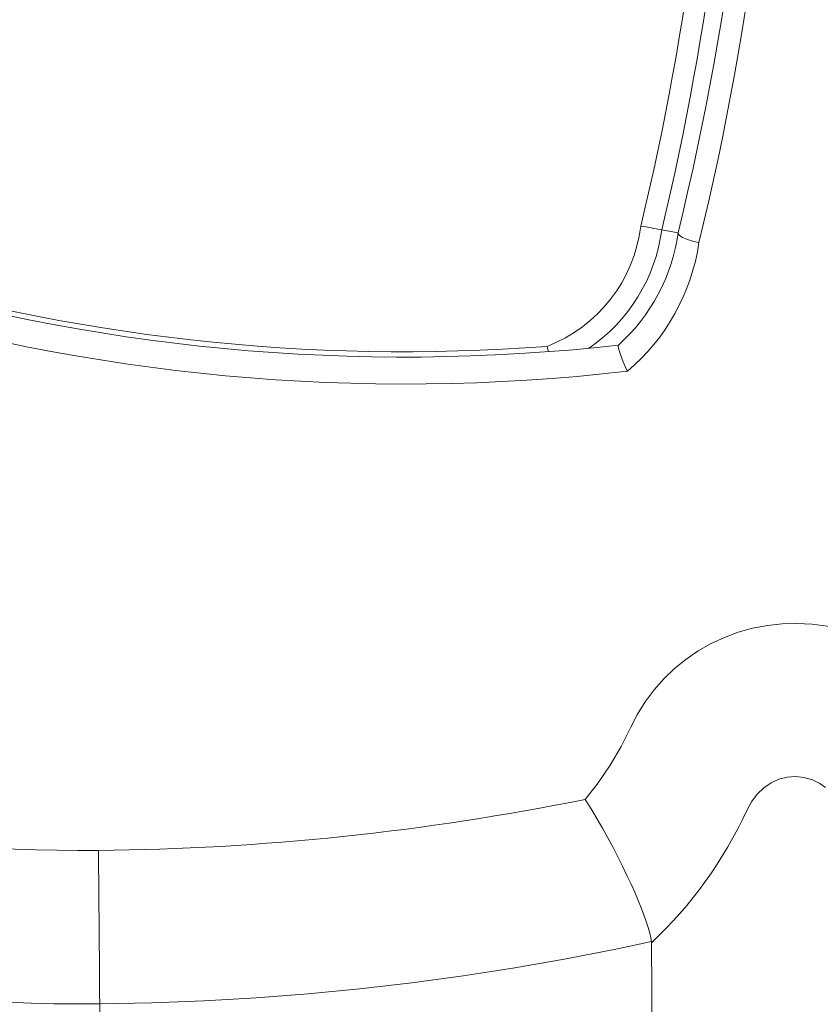
# Model space of a CAD drawing. Units: millimetres. Extents: x 0 to 420, y 0 to 297.
# Drawn here: x 207 to 222, y 96 to 115 of the extents above; entities that cross this region are included whole.
import ezdxf

# ---------------------------------------------------------------- set-up
doc = ezdxf.new("R2010")
doc.units = ezdxf.units.MM
doc.linetypes.add('SLD-Continua', pattern=[0])

msp = doc.modelspace()

# ---------------------------------------------------------------- linework, layer by layer
at = {"color": 7, "linetype": 'SLD-Continua', "lineweight": 18}
for p, q in [((219.7431, 110.72311), (219.43501, 110.78051)), ((219.74309, 110.72166), (219.7431, 110.72311)), ((218.6175, 108.60457), (218.61686, 108.60299)), ((219.24223, 97.32947), (219.24087, 97.34991)), ((208.83297, 96.17616), (208.83853, 94.7804))]:
    msp.add_line(p, q, dxfattribs=at)
at = {"color": 7, "linetype": 'SLD-Continua', "lineweight": 18, "flags": 128}
for points in [[(220.13666, 110.53985), (220.13405, 110.54032), (220.04216, 110.56007), (219.92103, 110.59646), (219.82425, 110.63867), (219.76263, 110.68201), (219.74309, 110.72166)], [(217.29598, 108.48448), (217.29288, 108.49844), (217.27439, 108.58061), (217.27407, 108.58205)], [(218.78746, 108.11203), (218.78703, 108.11296), (218.7654, 108.16054), (218.70985, 108.2902), (218.66409, 108.40789), (218.63186, 108.50366), (218.61544, 108.57105), (218.61686, 108.60299)], [(217.98945, 100.03443), (218.2373, 100.34937), (218.46346, 100.68127), (218.66871, 101.03186), (218.84997, 101.39651), (218.97488, 101.63993), (219.12081, 101.87436), (219.28976, 102.10103), (219.47923, 102.31475), (219.67621, 102.50293), (219.88985, 102.67622), (220.12244, 102.83515), (220.3699, 102.97563), (220.61845, 103.09102), (220.87778, 103.18698), (221.15028, 103.26331), (221.43056, 103.31742), (221.70599, 103.34765), (221.98502, 103.35572), (222.26988, 103.3407), (222.55445, 103.30192), (222.82462, 103.24233), (223.09055, 103.16078), (223.354, 103.05578), (223.60908, 102.9287), (223.9629, 102.70422)], [(222.52345, 100.26076), (222.41994, 100.33216), (222.27621, 100.40281), (222.11771, 100.4489), (221.96153, 100.46544), (221.79984, 100.45369), (221.64586, 100.41436), (221.49649, 100.34697), (221.35819, 100.25343), (221.23388, 100.13498), (221.1255, 99.99089), (221.03973, 99.82678), (221.03973, 99.82678)], [(219.24087, 97.34991), (219.2281, 97.42461), (219.20747, 97.51265), (219.17846, 97.61521), (219.14136, 97.73055), (219.09803, 97.85319), (219.04781, 97.98535), (218.99019, 98.12807), (218.92527, 98.28064), (218.85537, 98.43745), (218.77947, 98.60075), (218.69681, 98.77178), (218.60876, 98.94726), (218.51579, 99.12598), (218.41837, 99.30675), (218.31563, 99.49079), (218.20939, 99.67445), (218.1012, 99.85484), (217.99074, 100.0324), (217.98945, 100.03443)], [(219.24223, 97.32947), (219.24652, 96.417), (219.2607, 93.59563), (219.27611, 90.77548)]]:
    msp.add_lwpolyline(points, dxfattribs=at)
at = {"color": 7, "linetype": 'SLD-Continua', "lineweight": 18}
for centre, radius, start, end in [((168.86435, 123.1835), 52.38232, 346.238909, 0.450513), ((216.25539, 111.1976), 2.80692, 291.279366, 352.943193), ((198.67655, -1.29434), 113.98108, 79.5066145, 79.7079542), ((216.25345, 111.21798), 3.52475, 312.106982, 351.905271), ((214.59148, 144.50292), 36.12341, 252.755895, 276.399024), ((214.5661, 144.51712), 36.03696, 252.909258, 274.309507), ((214.59391, 144.40993), 36.53934, 252.760741, 276.590252), ((208.49886, 127.64466), 28.57577, 245.489448, 270.620978), ((208.33555, 147.7826), 48.71433, 270.556348, 281.430186), ((213.68887, 103.22218), 8.09715, 313.301741, 335.207478), ((208.49645, 127.16835), 30.99402, 245.198225, 270.622092), ((-283.58182, 93.47161), 492.42221, 0.3146902, 0.6514807), ((208.33555, 147.31862), 51.14487, 270.557241, 282.311351)]:
    msp.add_arc(centre, radius, start, end, dxfattribs=at)
at = {"color": 8, "linetype": 'SLD-Continua', "lineweight": 18}
for centre, radius, start, end in [((168.86542, 122.92261), 51.60692, 346.474362, 359.368606), ((168.86542, 122.92261), 52.00686, 346.498478, 359.374164), ((216.25539, 111.1976), 3.20686, 304.113456, 352.526769)]:
    msp.add_arc(centre, radius, start, end, dxfattribs=at)
at = {"color": 7, "linetype": 'SLD-Continua', "lineweight": 18}
for centre, major_axis, start_param, end_param in [((168.86542, 123.07452), (0, 52.78183), 4.47261725, 4.71772443), ((216.25539, 111.108), (0, 3.92268), 3.84327533, 4.56703958)]:
    msp.add_ellipse(centre, major_axis=major_axis, ratio=0.99998778, start_param=start_param, end_param=end_param, dxfattribs=at)

doc.saveas('drawing.dxf')
